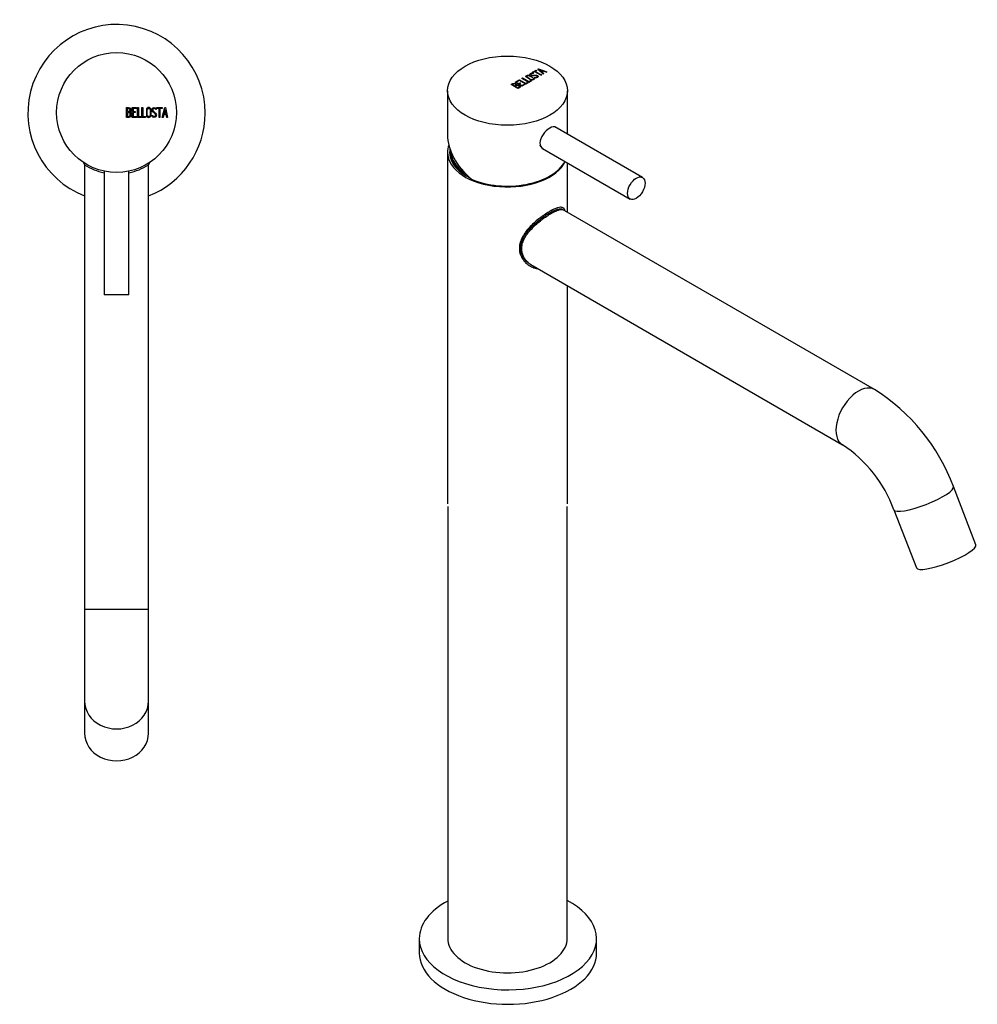
# Model space of a CAD drawing. Units: millimetres. Extents: x -333 to -35, y -110 to 502.
# Drawn here: x -333 to -63, y -110 to 168 of the extents above; entities that cross this region are included whole.
import ezdxf

# ---------------------------------------------------------------- set-up
doc = ezdxf.new("R2010")
doc.units = ezdxf.units.MM
for name, color, linetype in [('452001', 7, 'Continuous'), ('456004', 7, 'Continuous'), ('456007', 7, 'Continuous'), ('456019', 7, 'Continuous'), ('456020', 7, 'Continuous'), ('456060', 7, 'Continuous'), ('456080', 7, 'Continuous'), ('Default', 7, 'Continuous'), ("SALDATURA_D'ANGO", 7, 'Continuous')]:
    doc.layers.add(name, color=color, linetype=linetype)

# ---------------------------------------------------------------- blocks, each defined once
blk = doc.blocks.new('SE1')
at = {"layer": '452001', "color": 7, "linetype": 'Continuous'}
for p, q in [((-303.32, 140.09), (-303.32, 142.85)), ((-303.06, 142.6), (-303.06, 141.71)), ((-301.74, 140.09), (-301.74, 142.85)), ((-301.74, 142.85), (-300.54, 142.85)), ((-300.54, 142.6), (-301.5, 142.6)), ((-301.5, 142.6), (-301.5, 141.73)), ((-301.5, 141.73), (-300.9, 141.73)), ((-300.9, 141.73), (-300.9, 141.48)), ((-300.54, 142.85), (-300.54, 142.6)), ((-300.24, 140.09), (-300.24, 142.85)), ((-300.24, 142.85), (-299.99, 142.85)), ((-299.99, 142.85), (-299.99, 140.34)), ((-298.98, 140.09), (-298.98, 142.85)), ((-298.98, 142.85), (-298.73, 142.85)), ((-298.73, 142.85), (-298.73, 140.34)), ((-294.93, 142.34), (-295.19, 142.34)), ((-294.97, 142.5), (-294.93, 142.34)), ((-294.75, 142.59), (-294.75, 142.85)), ((-294.75, 142.85), (-293.3, 142.85)), ((-294.15, 142.59), (-294.75, 142.59)), ((-294.15, 140.09), (-294.15, 142.59)), ((-293.3, 142.59), (-293.9, 142.59)), ((-293.9, 142.59), (-293.9, 140.09)), ((-293.3, 142.85), (-293.3, 142.59)), ((-293.25, 140.09), (-292.57, 142.85)), ((-292.48, 142.19), (-292.71, 141.17)), ((-292.57, 142.85), (-292.38, 142.85)), ((-292.24, 141.17), (-292.48, 142.19)), ((-292.38, 142.85), (-291.74, 140.09)), ((-303.06, 141.47), (-303.06, 140.34)), ((-300.54, 140.09), (-301.74, 140.09)), ((-300.9, 141.48), (-301.5, 141.48)), ((-301.5, 141.48), (-301.5, 140.33)), ((-301.5, 140.33), (-300.54, 140.33)), ((-300.54, 140.33), (-300.54, 140.09)), ((-299.23, 140.09), (-300.24, 140.09)), ((-299.99, 140.34), (-299.23, 140.34)), ((-299.23, 140.34), (-299.23, 140.09)), ((-297.97, 140.09), (-298.98, 140.09)), ((-298.73, 140.34), (-297.97, 140.34)), ((-297.97, 140.34), (-297.97, 140.09)), ((-296.12, 140.41), (-296.18, 140.61)), ((-296.18, 140.61), (-295.94, 140.61)), ((-293.9, 140.09), (-294.15, 140.09)), ((-292.99, 140.09), (-293.25, 140.09)), ((-292.79, 140.91), (-292.99, 140.09)), ((-292.18, 140.91), (-292.79, 140.91)), ((-292.71, 141.17), (-292.24, 141.17)), ((-291.99, 140.09), (-292.18, 140.91)), ((-291.74, 140.09), (-291.99, 140.09))]:
    blk.add_line(p, q, dxfattribs=at)
blk.add_circle((-306.14, 141.47), 16.9, dxfattribs=at)
for points, knots in [([(-303.32, 142.85), (-303.18, 142.85), (-303.04, 142.85), (-302.9, 142.85), (-302.5, 142.85), (-302.25, 142.72), (-302.14, 142.46), (-302.11, 142.37), (-302.09, 142.28), (-302.09, 142.05), (-302.12, 141.94), (-302.17, 141.84), (-302.2, 141.78), (-302.27, 141.69), (-302.37, 141.58)], [0, 0, 0, 0, 0.185694, 0.185694, 0.185694, 0.581176, 0.581176, 0.581176, 0.704726, 0.704726, 0.855456, 0.855456, 0.855456, 1, 1, 1, 1]), ([(-302.34, 142.17), (-302.34, 142.31), (-302.39, 142.41), (-302.48, 142.49), (-302.56, 142.56), (-302.67, 142.6), (-302.82, 142.6), (-302.9, 142.6), (-302.98, 142.6), (-303.06, 142.6)], [0, 0, 0, 0, 0.372175, 0.372175, 0.372175, 0.744636, 0.744636, 0.744636, 1, 1, 1, 1]), ([(-303.06, 141.71), (-302.93, 141.71), (-302.79, 141.71), (-302.65, 141.71), (-302.56, 141.71), (-302.49, 141.77), (-302.42, 141.88), (-302.37, 141.98), (-302.34, 142.07), (-302.34, 142.17)], [0, 0, 0, 0, 0.409997, 0.409997, 0.409997, 0.701848, 0.701848, 0.701848, 1, 1, 1, 1]), ([(-296.41, 140.62), (-296.41, 140.45), (-296.48, 140.32), (-296.62, 140.21), (-296.74, 140.12), (-296.89, 140.07), (-297.22, 140.07), (-297.37, 140.12), (-297.51, 140.22), (-297.65, 140.33), (-297.72, 140.46), (-297.72, 140.62), (-297.72, 141.19), (-297.72, 141.75), (-297.72, 142.31), (-297.72, 142.49), (-297.65, 142.63), (-297.51, 142.73), (-297.38, 142.82), (-297.23, 142.87), (-296.89, 142.87), (-296.74, 142.82), (-296.62, 142.72), (-296.48, 142.61), (-296.41, 142.48), (-296.41, 142.31), (-296.41, 141.75), (-296.41, 141.18), (-296.41, 140.62)], [0, 0, 0, 0, 0.065711, 0.065711, 0.065711, 0.132952, 0.132952, 0.198532, 0.198532, 0.198532, 0.264847, 0.264847, 0.264847, 0.49889, 0.49889, 0.49889, 0.567221, 0.567221, 0.567221, 0.633743, 0.633743, 0.699454, 0.699454, 0.699454, 0.765411, 0.765411, 0.765411, 1, 1, 1, 1]), ([(-296.66, 140.66), (-296.66, 141.2), (-296.66, 141.73), (-296.66, 142.27), (-296.66, 142.37), (-296.7, 142.46), (-296.78, 142.52), (-296.85, 142.58), (-296.94, 142.61), (-297.14, 142.61), (-297.23, 142.59), (-297.31, 142.54), (-297.42, 142.47), (-297.47, 142.38), (-297.47, 142.27), (-297.47, 141.74), (-297.47, 141.2), (-297.47, 140.66), (-297.47, 140.55), (-297.42, 140.47), (-297.31, 140.4), (-297.23, 140.35), (-297.14, 140.32), (-296.96, 140.32), (-296.87, 140.35), (-296.8, 140.4), (-296.71, 140.46), (-296.66, 140.55), (-296.66, 140.66)], [0, 0, 0, 0, 0.288367, 0.288367, 0.288367, 0.340198, 0.340198, 0.340198, 0.394382, 0.394382, 0.442191, 0.442191, 0.442191, 0.500217, 0.500217, 0.500217, 0.789315, 0.789315, 0.789315, 0.846578, 0.846578, 0.846578, 0.895123, 0.895123, 0.944797, 0.944797, 0.944797, 1, 1, 1, 1]), ([(-295.94, 140.61), (-295.89, 140.5), (-295.85, 140.44), (-295.82, 140.41), (-295.76, 140.34), (-295.67, 140.31), (-295.44, 140.31), (-295.33, 140.35), (-295.25, 140.43), (-295.17, 140.52), (-295.13, 140.63), (-295.13, 140.9), (-295.22, 141.05), (-295.39, 141.21), (-295.47, 141.29), (-295.64, 141.44), (-295.88, 141.67), (-296.06, 141.83), (-296.14, 141.99), (-296.14, 142.35), (-296.09, 142.52), (-296, 142.65), (-295.89, 142.79), (-295.74, 142.86), (-295.25, 142.86), (-295.06, 142.74), (-294.97, 142.5)], [0, 0, 0, 0, 0.048835, 0.048835, 0.048835, 0.106697, 0.106697, 0.181092, 0.181092, 0.181092, 0.271968, 0.271968, 0.368614, 0.368614, 0.368614, 0.508902, 0.508902, 0.508902, 0.609862, 0.609862, 0.738718, 0.738718, 0.738718, 0.844128, 0.844128, 1, 1, 1, 1]), ([(-295.19, 142.34), (-295.22, 142.52), (-295.33, 142.6), (-295.65, 142.6), (-295.75, 142.56), (-295.81, 142.47), (-295.87, 142.39), (-295.9, 142.29), (-295.9, 142.05), (-295.82, 141.91), (-295.64, 141.75), (-295.55, 141.67), (-295.39, 141.51), (-295.15, 141.28), (-294.97, 141.11), (-294.88, 140.95), (-294.88, 140.79)], [0, 0, 0, 0, 0.173905, 0.173905, 0.27789, 0.27789, 0.27789, 0.427301, 0.427301, 0.566752, 0.566752, 0.566752, 0.800829, 0.800829, 0.800829, 1, 1, 1, 1]), ([(-302.02, 140.88), (-302.02, 140.7), (-302.07, 140.53), (-302.19, 140.36), (-302.32, 140.18), (-302.46, 140.09), (-302.64, 140.09), (-302.87, 140.09), (-303.09, 140.09), (-303.32, 140.09)], [0, 0, 0, 0, 0.308043, 0.308043, 0.308043, 0.614915, 0.614915, 0.614915, 1, 1, 1, 1]), ([(-302.27, 140.88), (-302.27, 141.01), (-302.32, 141.14), (-302.4, 141.26), (-302.49, 141.4), (-302.59, 141.47), (-302.72, 141.47), (-302.83, 141.47), (-302.95, 141.47), (-303.06, 141.47)], [0, 0, 0, 0, 0.353452, 0.353452, 0.353452, 0.701298, 0.701298, 0.701298, 1, 1, 1, 1]), ([(-303.06, 140.34), (-302.94, 140.34), (-302.81, 140.34), (-302.68, 140.34), (-302.55, 140.34), (-302.45, 140.4), (-302.38, 140.52), (-302.31, 140.63), (-302.27, 140.75), (-302.27, 140.88)], [0, 0, 0, 0, 0.338989, 0.338989, 0.338989, 0.667999, 0.667999, 0.667999, 1, 1, 1, 1]), ([(-294.88, 140.79), (-294.88, 140.57), (-294.94, 140.4), (-295.07, 140.28), (-295.19, 140.15), (-295.36, 140.08), (-295.72, 140.08), (-295.84, 140.12), (-295.93, 140.19), (-295.97, 140.22), (-296.03, 140.29), (-296.12, 140.41)], [0, 0, 0, 0, 0.310892, 0.310892, 0.310892, 0.619798, 0.619798, 0.840008, 0.840008, 0.840008, 1, 1, 1, 1])]:
    blk.add_open_spline(points, degree=3, knots=knots, dxfattribs=at)
blk.add_open_spline([(-302.37, 141.58), (-302.14, 141.38), (-302.02, 141.15), (-302.02, 140.88)], degree=3, dxfattribs=at)
at = {"layer": '456004', "color": 7, "linetype": 'Continuous'}
for p, q in [((-309.64, 124.93), (-309.64, 90.07)), ((-302.64, 90.07), (-302.64, 124.93)), ((-302.64, 90.07), (-309.64, 90.07))]:
    blk.add_line(p, q, dxfattribs=at)
at = {"layer": '456007', "color": 7, "linetype": 'Continuous'}
for start, end in [(0, 248.8998), (291.1002, 0)]:
    blk.add_arc((-306.14, 141.28), 25, start, end, dxfattribs=at)
at = {"layer": '456060', "color": 7, "linetype": 'Continuous'}
for p, q in [((-315.14, 126.75), (-315.14, 1.45)), ((-297.14, 1.45), (-297.14, 126.75)), ((-315.14, 1.45), (-297.14, 1.45)), ((-315.14, 1.45), (-315.14, -24.53)), ((-297.14, -24.53), (-297.14, 1.45)), ((-315.14, -24.53), (-315.14, -33.53)), ((-297.14, -33.53), (-297.14, -24.53))]:
    blk.add_line(p, q, dxfattribs=at)
for centre in [(-306.14, -24.53), (-306.14, -33.53)]:
    blk.add_ellipse(centre, major_axis=(-9, 0), ratio=0.866025, start_param=0, end_param=3.141593, dxfattribs=at)
at = {"layer": "SALDATURA_D'ANGO", "color": 7, "linetype": 'Continuous'}
for p, q in [((-315.47, 127.38), (-315.14, 126.76)), ((-297.14, 126.76), (-296.8, 127.38))]:
    blk.add_line(p, q, dxfattribs=at)
for start, end in [(236.7424, 257.6789), (282.3181, 303.2575)]:
    blk.add_arc((-306.14, 140.48), 16.41, start, end, dxfattribs=at)
blk = doc.blocks.new('SE3')
at = {"layer": '452001', "color": 7, "linetype": 'Continuous'}
for p, q in [((-188.83, 152.83), (-187.81, 153.42)), ((-188.65, 152.73), (-188.83, 152.83)), ((-188.76, 152.79), (-187.81, 153.34)), ((-188.22, 152.97), (-188.65, 152.73)), ((-186.45, 151.95), (-188.22, 152.97)), ((-187.63, 153.32), (-188.04, 153.07)), ((-188.04, 153.07), (-186.27, 152.05)), ((-188.04, 152.99), (-188.04, 153.07)), ((-188.04, 152.99), (-186.34, 152.01)), ((-187.81, 153.42), (-187.63, 153.32)), ((-187.81, 153.34), (-187.81, 153.42)), ((-187.81, 153.34), (-187.7, 153.28)), ((-187.29, 153.72), (-187.15, 153.8)), ((-185.81, 152.32), (-187.29, 153.72)), ((-187.24, 153.67), (-187.15, 153.72)), ((-187.15, 153.8), (-184.75, 152.93)), ((-187.15, 153.72), (-187.15, 153.8)), ((-187.15, 153.72), (-184.84, 152.88)), ((-186.75, 153.49), (-186.2, 152.98)), ((-186.75, 153.41), (-186.75, 153.49)), ((-185.86, 153.17), (-186.75, 153.49)), ((-186.75, 153.41), (-186.2, 152.89)), ((-186.2, 152.98), (-185.86, 153.17)), ((-186.2, 152.89), (-185.86, 153.09)), ((-186.2, 152.89), (-186.2, 152.98)), ((-185.64, 153.09), (-186.07, 152.84)), ((-186.07, 152.84), (-185.64, 152.42)), ((-186.07, 152.76), (-186.07, 152.84)), ((-186.07, 152.76), (-185.69, 152.39)), ((-185.86, 153.09), (-185.86, 153.17)), ((-184.93, 152.83), (-185.64, 153.09)), ((-184.75, 152.93), (-184.93, 152.83)), ((-193.77, 149.98), (-192.92, 150.47)), ((-191.82, 148.85), (-193.77, 149.98)), ((-193.7, 149.93), (-192.92, 150.38)), ((-192.75, 150.36), (-193.42, 149.97)), ((-193.42, 149.97), (-192.81, 149.62)), ((-193.42, 149.89), (-193.42, 149.97)), ((-192.92, 150.47), (-192.75, 150.36)), ((-192.92, 150.38), (-192.92, 150.47)), ((-192.92, 150.38), (-192.82, 150.32)), ((-192.71, 150.59), (-192.54, 150.69)), ((-190.76, 149.46), (-192.71, 150.59)), ((-192.64, 150.55), (-192.54, 150.61)), ((-192.54, 150.69), (-190.76, 149.66)), ((-192.54, 150.61), (-192.54, 150.69)), ((-192.54, 150.61), (-190.76, 149.58)), ((-191.82, 151.1), (-191.64, 151.2)), ((-189.87, 149.97), (-191.82, 151.1)), ((-191.75, 151.06), (-191.64, 151.12)), ((-191.64, 151.2), (-189.87, 150.18)), ((-191.64, 151.12), (-191.64, 151.2)), ((-191.64, 151.12), (-189.87, 150.1)), ((-190.76, 149.66), (-190.22, 149.98)), ((-190.43, 151.61), (-190.43, 151.51)), ((-190.22, 149.98), (-190.04, 149.87)), ((-190.22, 149.9), (-190.22, 149.98)), ((-189.87, 150.18), (-189.33, 150.49)), ((-189.87, 150.1), (-189.33, 150.41)), ((-189.15, 150.39), (-189.87, 149.97)), ((-189.87, 150.1), (-189.87, 150.18)), ((-189.33, 150.49), (-189.15, 150.39)), ((-189.33, 150.41), (-189.33, 150.49)), ((-189.33, 150.41), (-189.22, 150.35)), ((-189.32, 152.28), (-189.32, 152.18)), ((-188.59, 152.55), (-188.78, 152.45)), ((-188.74, 152.6), (-188.59, 152.55)), ((-188.74, 152.52), (-188.74, 152.6)), ((-188.74, 152.52), (-188.68, 152.5)), ((-188.54, 150.94), (-188.54, 151.04)), ((-188.25, 151.33), (-188.08, 151.43)), ((-188.07, 151.28), (-188.25, 151.33)), ((-188.16, 151.3), (-188.08, 151.35)), ((-188.08, 151.35), (-188.08, 151.43)), ((-187.48, 151.54), (-187.48, 151.64)), ((-187.46, 151.85), (-187.46, 151.94)), ((-186.27, 152.05), (-186.45, 151.95)), ((-185.64, 152.42), (-185.81, 152.32)), ((-212.8, 147.62), (-212.8, 135.21)), ((-192.94, 148.2), (-194.89, 149.33)), ((-194.53, 149.33), (-193.91, 148.97)), ((-194.53, 149.25), (-194.53, 149.33)), ((-194.53, 149.25), (-193.91, 148.89)), ((-193.91, 148.89), (-193.91, 148.97)), ((-193.74, 148.87), (-192.93, 148.41)), ((-193.74, 148.79), (-193.74, 148.87)), ((-193.74, 148.79), (-192.93, 148.33)), ((-193.55, 149.14), (-193.55, 149.24)), ((-193.42, 149.89), (-192.81, 149.54)), ((-193.32, 149.12), (-193.32, 149.2)), ((-192.93, 148.33), (-192.93, 148.41)), ((-192.81, 149.62), (-192.39, 149.86)), ((-192.81, 149.54), (-192.39, 149.78)), ((-192.81, 149.54), (-192.81, 149.62)), ((-192.21, 149.76), (-192.63, 149.52)), ((-192.63, 149.52), (-191.82, 149.05)), ((-192.63, 149.44), (-192.63, 149.52)), ((-192.63, 149.44), (-191.82, 148.97)), ((-192.58, 148.98), (-192.58, 149.06)), ((-192.56, 148.61), (-192.56, 148.71)), ((-192.39, 149.86), (-192.21, 149.76)), ((-192.39, 149.78), (-192.39, 149.86)), ((-192.39, 149.78), (-192.28, 149.72)), ((-191.82, 149.05), (-191.14, 149.44)), ((-191.82, 148.97), (-191.14, 149.36)), ((-190.97, 149.34), (-191.82, 148.85)), ((-191.82, 148.97), (-191.82, 149.05)), ((-191.14, 149.44), (-190.97, 149.34)), ((-191.14, 149.36), (-191.14, 149.44)), ((-191.14, 149.36), (-191.04, 149.3)), ((-190.76, 149.58), (-190.22, 149.9)), ((-190.04, 149.87), (-190.76, 149.46)), ((-190.76, 149.58), (-190.76, 149.66)), ((-190.22, 149.9), (-190.11, 149.83)), ((-179, 135.37), (-179, 147.62))]:
    blk.add_line(p, q, dxfattribs=at)
for centre in [(-193.2, 147.85), (-193.2, 147.77)]:
    blk.add_arc(centre, 1.35, 62.7843, 95.1744, dxfattribs=at)
blk.add_ellipse((-195.9, 147.62), major_axis=(16.9, 0), ratio=0.57735, dxfattribs=at)
for centre, major_axis, ratio, start_param, end_param in [((-184.31, 134.39), (-1.77, -3.07), 0.57735, 2.973559, 3.141593), ((-195.9, 131.26), (15.69, -8.75), 0.717348, 3.521954, 4.450185), ((-184.31, 134.39), (-1.77, -3.07), 0.57735, 0, 0.168034), ((-195.9, 130.47), (-16.9, 0), 0.57735, 0.928231, 2.852689)]:
    blk.add_ellipse(centre, major_axis=major_axis, ratio=ratio, start_param=start_param, end_param=end_param, dxfattribs=at)
for points, knots in [([(-188.42, 151.24), (-188.31, 151.18), (-188.26, 151.09), (-188.28, 150.99), (-188.3, 150.9), (-188.37, 150.82), (-188.61, 150.69), (-188.75, 150.64), (-188.92, 150.63), (-189.1, 150.62), (-189.24, 150.64), (-189.36, 150.71), (-189.75, 150.94), (-190.15, 151.17), (-190.55, 151.4), (-190.67, 151.47), (-190.72, 151.56), (-190.69, 151.66), (-190.67, 151.75), (-190.6, 151.83), (-190.35, 151.96), (-190.21, 152.01), (-190.06, 152.02), (-189.88, 152.03), (-189.74, 152), (-189.62, 151.93), (-189.62, 151.93), (-189.62, 151.93), (-189.62, 151.93)], [0, 0, 0, 0, 0.0657109, 0.0657109, 0.0657109, 0.1329517, 0.1329517, 0.1985322, 0.1985322, 0.1985322, 0.2648475, 0.2648475, 0.2648475, 0.49889, 0.49889, 0.49889, 0.5672212, 0.5672212, 0.5672212, 0.6337434, 0.6337434, 0.6994544, 0.6994544, 0.6994544, 0.7654111, 0.7654111, 0.7654111, 0.765625, 0.765625, 0.765625, 0.765625]), ([(-190.7, 151.53), (-190.7, 151.54), (-190.7, 151.56), (-190.69, 151.58), (-190.67, 151.66), (-190.6, 151.74), (-190.35, 151.88), (-190.21, 151.92), (-190.06, 151.93), (-189.88, 151.95), (-189.74, 151.92), (-189.62, 151.85), (-189.62, 151.85), (-189.62, 151.85), (-189.62, 151.85)], [0.5557576, 0.5557576, 0.5557576, 0.5557576, 0.5672212, 0.5672212, 0.5672212, 0.6337434, 0.6337434, 0.6994544, 0.6994544, 0.6994544, 0.7654111, 0.7654111, 0.7654111, 0.765625, 0.765625, 0.765625, 0.765625]), ([(-188.63, 151.16), (-189.01, 151.38), (-189.39, 151.59), (-189.77, 151.81), (-189.85, 151.86), (-189.93, 151.87), (-190.03, 151.87), (-190.13, 151.86), (-190.21, 151.84), (-190.35, 151.76), (-190.4, 151.71), (-190.42, 151.66), (-190.45, 151.59), (-190.43, 151.53), (-190.35, 151.48), (-190.1, 151.34), (-189.85, 151.2), (-189.61, 151.06)], [0, 0, 0, 0, 0.2883675, 0.2883675, 0.2883675, 0.3401975, 0.3401975, 0.3401975, 0.3943817, 0.3943817, 0.4421913, 0.4421913, 0.4421913, 0.5002174, 0.5002174, 0.5002174, 0.6875, 0.6875, 0.6875, 0.6875]), ([(-190.43, 151.52), (-190.43, 151.47), (-190.4, 151.44), (-190.35, 151.4), (-190.1, 151.26), (-189.85, 151.12), (-189.61, 150.98)], [0.4580165, 0.4580165, 0.4580165, 0.4580165, 0.5002174, 0.5002174, 0.5002174, 0.6875, 0.6875, 0.6875, 0.6875]), ([(-188.08, 151.43), (-187.97, 151.41), (-187.9, 151.4), (-187.86, 151.4), (-187.76, 151.39), (-187.68, 151.42), (-187.52, 151.51), (-187.47, 151.57), (-187.48, 151.64), (-187.48, 151.71), (-187.53, 151.77), (-187.72, 151.88), (-187.89, 151.91), (-188.13, 151.9), (-188.24, 151.9), (-188.46, 151.89), (-188.79, 151.89), (-189.03, 151.88), (-189.21, 151.91), (-189.46, 152.06), (-189.55, 152.15), (-189.57, 152.24), (-189.59, 152.34), (-189.53, 152.43), (-189.19, 152.63), (-188.97, 152.66), (-188.74, 152.6)], [0, 0, 0, 0, 0.048835, 0.048835, 0.048835, 0.106697, 0.106697, 0.181092, 0.181092, 0.181092, 0.271968, 0.271968, 0.368614, 0.368614, 0.368614, 0.508902, 0.508902, 0.508902, 0.609862, 0.609862, 0.738718, 0.738718, 0.738718, 0.844128, 0.844128, 1, 1, 1, 1]), ([(-189.57, 152.2), (-189.57, 152.28), (-189.51, 152.36), (-189.19, 152.55), (-188.97, 152.58), (-188.74, 152.52)], [0.7527888, 0.7527888, 0.7527888, 0.7527888, 0.8441281, 0.8441281, 1, 1, 1, 1]), ([(-188.78, 152.45), (-188.92, 152.5), (-189.06, 152.49), (-189.29, 152.36), (-189.33, 152.3), (-189.31, 152.24), (-189.3, 152.19), (-189.25, 152.13), (-189.08, 152.03), (-188.92, 152.01), (-188.68, 152.02), (-188.56, 152.02), (-188.34, 152.02), (-188, 152.03), (-187.76, 152.03), (-187.58, 152), (-187.46, 151.94)], [0, 0, 0, 0, 0.173905, 0.173905, 0.27789, 0.27789, 0.27789, 0.427301, 0.427301, 0.566752, 0.566752, 0.566752, 0.800829, 0.800829, 0.800829, 1, 1, 1, 1]), ([(-189.32, 152.19), (-189.32, 152.18), (-189.32, 152.17), (-189.31, 152.16), (-189.3, 152.1), (-189.25, 152.05), (-189.08, 151.95), (-188.92, 151.93), (-188.68, 151.94), (-188.56, 151.94), (-188.34, 151.94), (-188, 151.95), (-187.76, 151.95), (-187.58, 151.92), (-187.46, 151.85)], [0.2627647, 0.2627647, 0.2627647, 0.2627647, 0.2778902, 0.2778902, 0.2778902, 0.4273014, 0.4273014, 0.5667518, 0.5667518, 0.5667518, 0.8008288, 0.8008288, 0.8008288, 1, 1, 1, 1]), ([(-189.24, 150.84), (-189.23, 150.84), (-189.22, 150.83), (-189.21, 150.83), (-189.13, 150.78), (-189.03, 150.77), (-188.91, 150.79), (-188.81, 150.8), (-188.73, 150.82), (-188.6, 150.9), (-188.56, 150.94), (-188.55, 150.99), (-188.53, 151.06), (-188.56, 151.11), (-188.63, 151.16)], [0.78125, 0.78125, 0.78125, 0.78125, 0.7893153, 0.7893153, 0.7893153, 0.8465776, 0.8465776, 0.8465776, 0.8951228, 0.8951228, 0.9447969, 0.9447969, 0.9447969, 1, 1, 1, 1]), ([(-189.24, 150.76), (-189.23, 150.76), (-189.22, 150.75), (-189.21, 150.74), (-189.13, 150.7), (-189.03, 150.69), (-188.91, 150.7), (-188.81, 150.72), (-188.73, 150.74), (-188.6, 150.82), (-188.56, 150.86), (-188.55, 150.91), (-188.54, 150.93), (-188.54, 150.94), (-188.54, 150.95)], [0.78125, 0.78125, 0.78125, 0.78125, 0.7893153, 0.7893153, 0.7893153, 0.8465776, 0.8465776, 0.8465776, 0.8951228, 0.8951228, 0.9447969, 0.9447969, 0.9447969, 0.9557864, 0.9557864, 0.9557864, 0.9557864]), ([(-188.08, 151.35), (-187.97, 151.33), (-187.9, 151.32), (-187.86, 151.32), (-187.76, 151.31), (-187.68, 151.33), (-187.52, 151.43), (-187.48, 151.49), (-187.48, 151.55)], [0, 0, 0, 0, 0.0488348, 0.0488348, 0.0488348, 0.1066973, 0.1066973, 0.1793943, 0.1793943, 0.1793943, 0.1793943]), ([(-187.46, 151.94), (-187.31, 151.85), (-187.24, 151.75), (-187.23, 151.65), (-187.23, 151.55), (-187.3, 151.45), (-187.56, 151.31), (-187.67, 151.27), (-187.79, 151.26), (-187.83, 151.26), (-187.93, 151.27), (-188.07, 151.28)], [0, 0, 0, 0, 0.310892, 0.310892, 0.310892, 0.619798, 0.619798, 0.840008, 0.840008, 0.840008, 1, 1, 1, 1]), ([(-187.46, 151.85), (-187.31, 151.77), (-187.24, 151.67), (-187.23, 151.57), (-187.23, 151.57), (-187.23, 151.57), (-187.23, 151.57)], [0, 0, 0, 0, 0.3108921, 0.3108921, 0.3108921, 0.3116421, 0.3116421, 0.3116421, 0.3116421]), ([(-194.89, 149.33), (-194.79, 149.39), (-194.69, 149.45), (-194.59, 149.51), (-194.31, 149.67), (-194.04, 149.72), (-193.78, 149.65), (-193.7, 149.63), (-193.62, 149.6), (-193.45, 149.51), (-193.4, 149.45), (-193.36, 149.39), (-193.34, 149.35), (-193.33, 149.29), (-193.32, 149.2)], [0, 0, 0, 0, 0.185694, 0.185694, 0.185694, 0.581176, 0.581176, 0.581176, 0.704726, 0.704726, 0.855456, 0.855456, 0.855456, 1, 1, 1, 1]), ([(-194.89, 149.25), (-194.79, 149.31), (-194.69, 149.37), (-194.59, 149.42), (-194.31, 149.59), (-194.04, 149.64), (-193.78, 149.57), (-193.7, 149.55), (-193.62, 149.52), (-193.45, 149.42), (-193.4, 149.37), (-193.36, 149.31), (-193.34, 149.27), (-193.33, 149.21), (-193.32, 149.12)], [0, 0, 0, 0, 0.185694, 0.185694, 0.185694, 0.581176, 0.581176, 0.581176, 0.704726, 0.704726, 0.855456, 0.855456, 0.855456, 1, 1, 1, 1]), ([(-193.71, 149.45), (-193.81, 149.51), (-193.92, 149.54), (-194.04, 149.53), (-194.15, 149.53), (-194.25, 149.49), (-194.35, 149.44), (-194.41, 149.4), (-194.47, 149.37), (-194.53, 149.33)], [0, 0, 0, 0, 0.372175, 0.372175, 0.372175, 0.744636, 0.744636, 0.744636, 1, 1, 1, 1]), ([(-193.91, 148.97), (-193.81, 149.03), (-193.71, 149.09), (-193.61, 149.14), (-193.55, 149.18), (-193.53, 149.23), (-193.57, 149.3), (-193.6, 149.36), (-193.65, 149.41), (-193.71, 149.45)], [0, 0, 0, 0, 0.409997, 0.409997, 0.409997, 0.701848, 0.701848, 0.701848, 1, 1, 1, 1]), ([(-193.91, 148.89), (-193.81, 148.95), (-193.71, 149), (-193.61, 149.06), (-193.57, 149.08), (-193.55, 149.11), (-193.55, 149.15)], [0, 0, 0, 0, 0.4099974, 0.4099974, 0.4099974, 0.5965922, 0.5965922, 0.5965922, 0.5965922]), ([(-192.76, 148.96), (-192.85, 149.01), (-192.97, 149.04), (-193.12, 149.06), (-193.28, 149.08), (-193.4, 149.07), (-193.49, 149.02), (-193.57, 148.97), (-193.65, 148.92), (-193.74, 148.87)], [0, 0, 0, 0, 0.353452, 0.353452, 0.353452, 0.701298, 0.701298, 0.701298, 1, 1, 1, 1]), ([(-192.58, 149.06), (-192.45, 148.99), (-192.37, 148.89), (-192.33, 148.78), (-192.29, 148.65), (-192.33, 148.55), (-192.45, 148.48), (-192.61, 148.39), (-192.78, 148.3), (-192.94, 148.2)], [0, 0, 0, 0, 0.308043, 0.308043, 0.308043, 0.614915, 0.614915, 0.614915, 1, 1, 1, 1]), ([(-192.93, 148.41), (-192.84, 148.46), (-192.75, 148.52), (-192.66, 148.57), (-192.57, 148.62), (-192.54, 148.69), (-192.58, 148.77), (-192.61, 148.84), (-192.67, 148.9), (-192.76, 148.96)], [0, 0, 0, 0, 0.338989, 0.338989, 0.338989, 0.667999, 0.667999, 0.667999, 1, 1, 1, 1]), ([(-192.73, 148.45), (-192.71, 148.46), (-192.68, 148.47), (-192.66, 148.49), (-192.6, 148.52), (-192.56, 148.57), (-192.56, 148.62)], [0.25, 0.25, 0.25, 0.25, 0.3389893, 0.3389893, 0.3389893, 0.5757299, 0.5757299, 0.5757299, 0.5757299]), ([(-192.58, 148.98), (-192.45, 148.91), (-192.37, 148.81), (-192.33, 148.7), (-192.32, 148.66), (-192.32, 148.63), (-192.32, 148.6)], [0, 0, 0, 0, 0.3080433, 0.3080433, 0.3080433, 0.3874379, 0.3874379, 0.3874379, 0.3874379]), ([(-183.95, 137.08), (-184.62, 136.7), (-185.33, 136.05), (-186.39, 134.53), (-186.73, 133.65), (-186.73, 132.13), (-186.4, 131.5), (-185.81, 131.16), (-185.76, 131.13), (-185.71, 131.11)], [0, 0, 0, 0, 0.125, 0.125, 0.25, 0.25, 0.375, 0.375, 0.3867965, 0.3867965, 0.3867965, 0.3867965]), ([(-182.1, 137.16), (-182.16, 137.23), (-182.23, 137.29), (-182.7, 137.56), (-183.29, 137.47), (-183.95, 137.08)], [0.8498219, 0.8498219, 0.8498219, 0.8498219, 0.875, 0.875, 1, 1, 1, 1])]:
    blk.add_open_spline(points, degree=3, knots=knots, dxfattribs=at)
blk.add_open_spline([(-188.42, 151.16), (-188.32, 151.1), (-188.28, 151.04), (-188.28, 150.96)], degree=3, dxfattribs=at)
at = {"layer": '456004', "color": 7, "linetype": 'Continuous'}
for p, q in [((-157.81, 123.13), (-182.56, 137.42)), ((-186.06, 131.36), (-161.31, 117.07))]:
    blk.add_line(p, q, dxfattribs=at)
for start_param, end_param in [(2.568477, 2.804232), (2.923505, 3.141593)]:
    blk.add_ellipse((-184.31, 134.39), major_axis=(1.75, 3.03), ratio=0.57735, start_param=start_param, end_param=end_param, dxfattribs=at)
blk.add_ellipse((-159.56, 120.1), major_axis=(1.75, 3.03), ratio=0.57735, dxfattribs=at)
at = {"layer": '456007', "color": 7, "linetype": 'Continuous'}
for p, q in [((-220.77, -91.45), (-220.77, -95.53)), ((-170.77, -95.53), (-170.77, -91.45))]:
    blk.add_line(p, q, dxfattribs=at)
for centre, start_param, end_param in [((-195.77, -91.45), 0, 3.980036), ((-195.77, -91.45), 5.459305, 6.283185), ((-195.77, -95.53), 0, 3.141593)]:
    blk.add_ellipse(centre, major_axis=(-25, 0), ratio=0.57735, start_param=start_param, end_param=end_param, dxfattribs=at)
at = {"layer": '456019', "color": 7, "linetype": 'Continuous'}
for p, q in [((-212.75, 30.35), (-212.75, -91.37)), ((-179.05, -91.37), (-179.05, 30.35))]:
    blk.add_line(p, q, dxfattribs=at)
blk.add_ellipse((-195.9, -91.37), major_axis=(-16.85, 0), ratio=0.57735, start_param=0, end_param=3.141593, dxfattribs=at)
at = {"layer": '456020', "color": 7, "linetype": 'Continuous'}
for p, q in [((-212.8, 130.23), (-212.8, 31.1)), ((-179, 113.39), (-179, 127.29)), ((-179, 31.1), (-179, 92.6))]:
    blk.add_line(p, q, dxfattribs=at)
for centre, major_axis, start_param, end_param in [((-195.9, 130.23), (-16.9, 0), 6.073002, 6.283185), ((-195.9, 130.23), (-16.3, 0), 6.180991, 6.283185), ((-195.9, 129.98), (16, 0), 3.083645, 3.763942), ((-195.9, 130.23), (-16.9, 0), 0, 2.872991), ((-195.9, 130.23), (-16.3, 0), 0, 0.593926), ((-195.9, 129.08), (-16, 0), 6.1557, 6.234553), ((-195.9, 130.23), (-16.3, 0), 0.593926, 0.860871)]:
    blk.add_ellipse(centre, major_axis=major_axis, ratio=0.57735, start_param=start_param, end_param=end_param, dxfattribs=at)
at = {"layer": '456060', "color": 7, "linetype": 'Continuous'}
for p, q in [((-92.4, 63.39), (-180.34, 114.16)), ((-189.34, 98.57), (-101.4, 47.8)), ((-63.77, 19.59), (-70.14, 35.99)), ((-86.92, 29.48), (-80.55, 13.08))]:
    blk.add_line(p, q, dxfattribs=at)
for centre, radius, start, end in [((-121.86, 16.7), 55.21, 20.4569, 57.7437), ((-122.22, 16.45), 37.63, 20.258, 56.4038)]:
    blk.add_arc(centre, radius, start, end, dxfattribs=at)
for centre, major_axis, ratio, start_param, end_param in [((-96.9, 55.59), (-4.5, -7.79), 0.57735, 3.140458, 6.283081), ((-78.53, 32.74), (8.39, 3.26), 0.211325, 3.141809, 6.283185), ((-78.53, 32.74), (8.39, 3.26), 0.211325, 0, 0.000232), ((-72.16, 16.34), (8.39, 3.26), 0.211325, 3.141593, 6.283185)]:
    blk.add_ellipse(centre, major_axis=major_axis, ratio=ratio, start_param=start_param, end_param=end_param, dxfattribs=at)
blk.add_open_spline([(-189.34, 98.57), (-190.14, 99.03), (-190.86, 99.7), (-191.86, 101.29), (-192.15, 102.24), (-192.16, 104.22), (-191.87, 105.22), (-190.87, 107.15), (-190.16, 108.08), (-188.54, 109.81), (-187.62, 110.62), (-185.77, 112.06), (-184.82, 112.7), (-183.12, 113.69), (-182.36, 114.03), (-181.14, 114.36), (-180.68, 114.35), (-180.33, 114.16)], degree=3, knots=[0.3750804, 0.3750804, 0.3750804, 0.3750804, 0.4375, 0.4375, 0.5, 0.5, 0.5625, 0.5625, 0.625, 0.625, 0.6875, 0.6875, 0.75, 0.75, 0.8125, 0.8125, 0.8749714, 0.8749714, 0.8749714, 0.8749714], dxfattribs=at)
at = {"layer": '456080', "color": 7, "linetype": 'Continuous'}
blk.add_line((-211.7, 130.09), (-211.7, 129.41), dxfattribs=at)
for centre, major_axis, start_param, end_param in [((-195.9, 130.23), (15.8, 0), 3.157167, 3.881766), ((-195.9, 129.41), (-15.8, 0), 0, 0.172841)]:
    blk.add_ellipse(centre, major_axis=major_axis, ratio=0.57735, start_param=start_param, end_param=end_param, dxfattribs=at)
at = {"layer": "SALDATURA_D'ANGO", "color": 7, "linetype": 'Continuous'}
blk.add_line((-179.65, 113.76), (-179.67, 113.82), dxfattribs=at)
for points, knots in [([(-179.67, 113.82), (-179.67, 113.83), (-179.68, 113.84), (-179.73, 113.98), (-179.78, 114.09), (-179.96, 114.38), (-180.11, 114.52), (-180.38, 114.67), (-180.47, 114.7), (-180.69, 114.75), (-180.8, 114.76), (-181.17, 114.76), (-181.45, 114.71), (-181.93, 114.57), (-182.11, 114.51), (-182.47, 114.37), (-182.66, 114.28), (-183.05, 114.1), (-183.26, 113.99), (-183.68, 113.77), (-183.91, 113.64), (-184.6, 113.23), (-185.07, 112.93), (-185.8, 112.42), (-186.05, 112.25), (-186.54, 111.88), (-186.79, 111.69), (-187.52, 111.11), (-188.01, 110.71), (-188.94, 109.85), (-189.39, 109.41), (-189.8, 108.95)], [0.7016004, 0.7016004, 0.7016004, 0.7016004, 0.703125, 0.703125, 0.71875, 0.71875, 0.75, 0.75, 0.765625, 0.765625, 0.78125, 0.78125, 0.8125, 0.8125, 0.828125, 0.828125, 0.84375, 0.84375, 0.859375, 0.859375, 0.875, 0.875, 0.90625, 0.90625, 0.921875, 0.921875, 0.9375, 0.9375, 0.96875, 0.96875, 1, 1, 1, 1]), ([(-189.28, 108.48), (-188.88, 108.92), (-188.45, 109.34), (-187.54, 110.17), (-187.08, 110.57), (-186.36, 111.13), (-186.12, 111.31), (-185.64, 111.67), (-185.4, 111.84), (-184.69, 112.33), (-184.23, 112.63), (-183.55, 113.03), (-183.34, 113.15), (-182.92, 113.37), (-182.72, 113.47), (-182.34, 113.65), (-182.15, 113.73), (-181.8, 113.87), (-181.63, 113.93), (-181.16, 114.07), (-180.89, 114.12), (-180.56, 114.12), (-180.48, 114.11), (-180.4, 114.1)], [0, 0, 0, 0, 0.03125, 0.03125, 0.0625, 0.0625, 0.078125, 0.078125, 0.09375, 0.09375, 0.125, 0.125, 0.140625, 0.140625, 0.15625, 0.15625, 0.171875, 0.171875, 0.1875, 0.1875, 0.21875, 0.21875, 0.2301539, 0.2301539, 0.2301539, 0.2301539]), ([(-189.8, 108.95), (-190.22, 108.49), (-190.6, 108.03), (-191.11, 107.31), (-191.27, 107.07), (-191.57, 106.57), (-191.71, 106.32), (-192.08, 105.56), (-192.26, 105.05), (-192.44, 104.28), (-192.49, 104.01), (-192.54, 103.49), (-192.55, 103.23), (-192.52, 102.46), (-192.43, 101.97), (-192.11, 101), (-191.89, 100.55), (-191.47, 99.93), (-191.32, 99.73), (-190.99, 99.35), (-190.82, 99.17), (-190.28, 98.67), (-189.87, 98.38), (-189.01, 97.9), (-188.55, 97.71), (-187.89, 97.53), (-187.69, 97.48), (-187.49, 97.45)], [0, 0, 0, 0, 0.03125, 0.03125, 0.046875, 0.046875, 0.0625, 0.0625, 0.09375, 0.09375, 0.109375, 0.109375, 0.125, 0.125, 0.15625, 0.15625, 0.1875, 0.1875, 0.203125, 0.203125, 0.21875, 0.21875, 0.25, 0.25, 0.28125, 0.28125, 0.2942763, 0.2942763, 0.2942763, 0.2942763]), ([(-189.41, 98.63), (-189.64, 98.79), (-189.87, 98.97), (-190.25, 99.32), (-190.41, 99.49), (-190.72, 99.85), (-190.87, 100.04), (-191.25, 100.63), (-191.46, 101.05), (-191.76, 101.94), (-191.84, 102.4), (-191.87, 103.11), (-191.86, 103.35), (-191.82, 103.83), (-191.78, 104.08), (-191.61, 104.8), (-191.43, 105.27), (-191.09, 105.98), (-190.96, 106.22), (-190.68, 106.69), (-190.53, 106.92), (-190.04, 107.6), (-189.68, 108.04), (-189.28, 108.48)], [0.7623103, 0.7623103, 0.7623103, 0.7623103, 0.78125, 0.78125, 0.796875, 0.796875, 0.8125, 0.8125, 0.84375, 0.84375, 0.875, 0.875, 0.890625, 0.890625, 0.90625, 0.90625, 0.9375, 0.9375, 0.953125, 0.953125, 0.96875, 0.96875, 1, 1, 1, 1])]:
    blk.add_open_spline(points, degree=3, knots=knots, dxfattribs=at)

msp = doc.modelspace()

# ---------------------------------------------------------------- block references
at = {"layer": 'Default'}
for name in ['SE1', 'SE3']:
    msp.add_blockref(name, (0, 0), dxfattribs=at)

doc.saveas('drawing.dxf')
